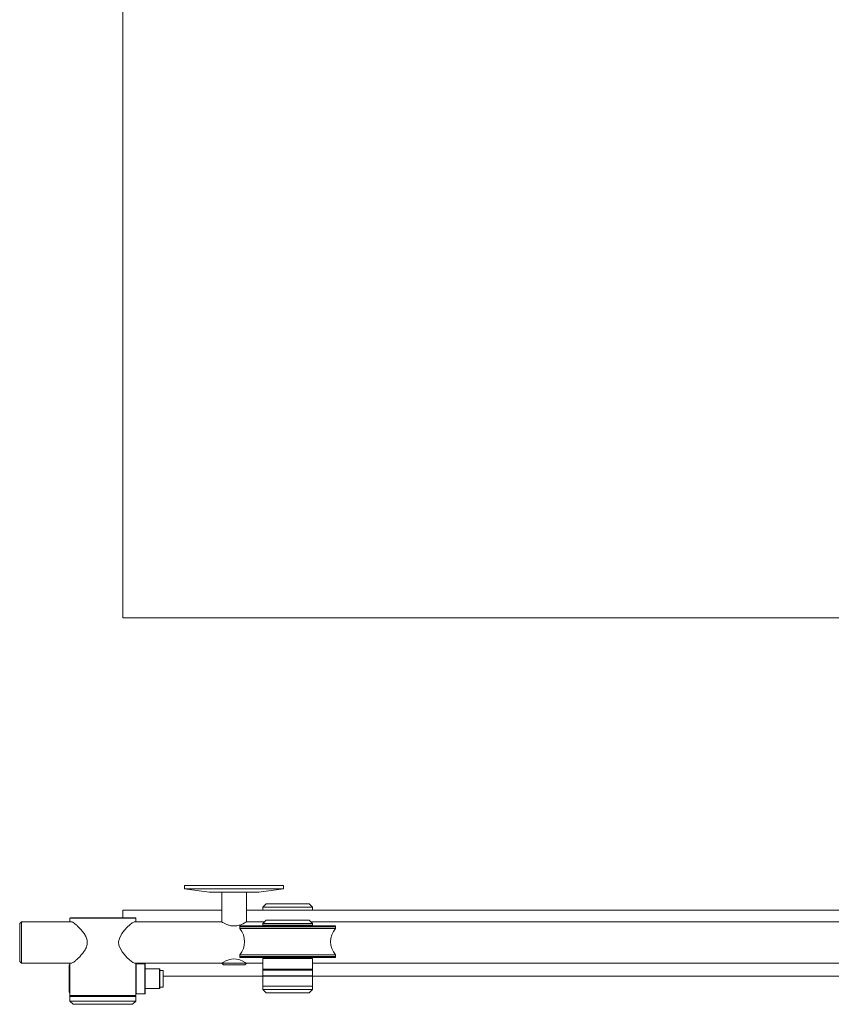
# Model space of a CAD drawing. Units: millimetres. Extents: x -1182 to 1451, y -159 to 2230.
# Drawn here: x -649 to -157, y -159 to 438 of the extents above; entities that cross this region are included whole.
import ezdxf

# ---------------------------------------------------------------- set-up
doc = ezdxf.new("R2010")
doc.units = ezdxf.units.MM

msp = doc.modelspace()

# ---------------------------------------------------------------- linework, layer by layer
at = {"color": 7, "linetype": 'Continuous', "lineweight": 15}
for p, q in [((-586.28, 2125.64), (-586.28, 75.64)), ((-586.28, 75.64), (313.72, 75.64)), ((-548.81, -86.83), (-548.81, -88.83)), ((-488.81, -86.83), (-548.81, -86.83)), ((-548.81, -88.83), (-533.81, -90.83)), ((-548.81, -88.83), (-488.81, -88.83)), ((-503.81, -90.83), (-488.81, -88.83)), ((-488.81, -88.83), (-488.81, -86.83)), ((-503.81, -90.83), (-533.81, -90.83)), ((-526.31, -90.83), (-526.31, -108.83)), ((-511.31, -108.83), (-511.31, -90.83)), ((-499.28, -97.83), (-501.28, -99.83)), ((-501.28, -99.83), (-501.28, -101.83)), ((-493.28, -99.83), (-501.28, -99.83)), ((-499.28, -97.83), (-492.34, -97.83)), ((-471.28, -99.83), (-493.28, -99.83)), ((-492.34, -97.83), (-473.28, -97.83)), ((-471.28, -99.83), (-473.28, -97.83)), ((-471.28, -101.83), (-471.28, -99.83)), ((-618.01, -106.33), (-618.31, -106.63)), ((-618.31, -106.63), (-618.31, -108.83)), ((-578.31, -106.63), (-618.31, -106.63)), ((-618.01, -106.33), (-578.61, -106.33)), ((-526.31, -101.83), (-586.28, -101.83)), ((-586.28, -106.33), (-586.28, -101.83)), ((-578.31, -106.63), (-578.61, -106.33)), ((-578.31, -108.83), (-578.31, -106.63)), ((87.02, -101.83), (-511.31, -101.83)), ((-647.81, -108.83), (-648.81, -109.83)), ((-648.81, -132.83), (-648.81, -109.83)), ((-617.3, -108.83), (-647.81, -108.83)), ((-647.81, -108.83), (-647.81, -133.83)), ((-526.31, -108.83), (-579.31, -108.83)), ((-515.33, -111.83), (-515.33, -112.85)), ((-515.33, -111.83), (-457.33, -111.83)), ((-515.33, -112.85), (-464.02, -112.85)), ((-515.28, -111.2), (-515.28, -111.7)), ((-457.38, -111.2), (-515.28, -111.2)), ((-457.38, -111.7), (-515.28, -111.7)), ((-500.33, -108.83), (-511.31, -108.83)), ((-499.33, -107.83), (-501.33, -109.83)), ((-501.33, -109.83), (-501.33, -110.83)), ((-471.33, -109.83), (-501.33, -109.83)), ((-501.33, -110.83), (-471.6, -110.83)), ((-499.33, -107.83), (-473.33, -107.83)), ((-496.08, -110.83), (-496.08, -111.2)), ((-495.91, -111.7), (-495.78, -111.83)), ((-476.88, -111.83), (-476.75, -111.7)), ((-476.58, -111.2), (-476.58, -110.83)), ((-471.33, -109.83), (-473.33, -107.83)), ((87.02, -108.83), (-472.33, -108.83)), ((-471.6, -110.83), (-471.33, -110.83)), ((-471.33, -110.83), (-471.33, -109.83)), ((-464.02, -112.85), (-457.33, -112.85)), ((-457.38, -111.7), (-457.38, -111.2)), ((-457.33, -112.85), (-457.33, -111.83)), ((-515.33, -128.86), (-515.33, -129.83)), ((-457.33, -128.86), (-515.33, -128.86)), ((-515.33, -129.83), (-457.33, -129.83)), ((-515.28, -129.96), (-515.28, -130.46)), ((-515.28, -129.96), (-457.38, -129.96)), ((-515.28, -130.46), (-457.38, -130.46)), ((-501.03, -130.83), (-501.33, -131.13)), ((-501.33, -131.13), (-501.33, -137.53)), ((-487.17, -131.13), (-501.33, -131.13)), ((-501.03, -130.83), (-487.16, -130.83)), ((-496.08, -130.46), (-496.08, -130.83)), ((-495.78, -129.83), (-495.91, -129.96)), ((-471.33, -131.13), (-487.17, -131.13)), ((-487.16, -130.83), (-471.63, -130.83)), ((-476.75, -129.96), (-476.88, -129.83)), ((-476.58, -130.83), (-476.58, -130.46)), ((-471.33, -131.13), (-471.63, -130.83)), ((-471.33, -137.53), (-471.33, -131.13)), ((-457.38, -130.46), (-457.38, -129.96)), ((-457.33, -129.83), (-457.33, -128.86)), ((-648.81, -132.83), (-647.81, -133.83)), ((-647.81, -133.83), (-617.29, -133.83)), ((-618.51, -134.85), (-618.81, -135.15)), ((-618.81, -151.5), (-618.81, -135.15)), ((-618.31, -134.85), (-618.51, -134.85)), ((-618.51, -134.85), (-618.51, -151.8)), ((-618.31, -133.83), (-618.31, -153.53)), ((-579.24, -133.83), (-526.33, -133.83)), ((-578.31, -153.53), (-578.31, -133.83)), ((-578.11, -134.23), (-578.31, -134.43)), ((-573.01, -134.23), (-578.11, -134.23)), ((-578.11, -134.23), (-578.11, -149.04)), ((-572.81, -134.43), (-573.01, -134.23)), ((-573.01, -149.04), (-573.01, -134.23)), ((-572.81, -134.43), (-572.81, -148.92)), ((-526.26, -133.83), (-525.26, -134.83)), ((-526.26, -133.83), (-523.18, -133.83)), ((-522.6, -134.83), (-525.26, -134.83)), ((-523.18, -133.83), (-511.36, -133.83)), ((-512.36, -134.83), (-522.6, -134.83)), ((-512.36, -134.83), (-511.36, -133.83)), ((-511.26, -133.83), (-501.33, -133.83)), ((-471.33, -133.83), (86.67, -133.83)), ((-564.11, -137.38), (-572.81, -137.38)), ((-563.81, -137.68), (-563.81, -138.73)), ((-561.81, -138.33), (-563.81, -138.33)), ((-563.81, -138.73), (-563.81, -148.98)), ((-561.81, -148.33), (-561.81, -138.33)), ((-501.33, -141.83), (-561.81, -141.83)), ((-501.33, -137.53), (-501.03, -137.83)), ((-501.33, -137.53), (-487.17, -137.53)), ((-501.13, -137.83), (-501.33, -138.03)), ((-501.33, -138.03), (-501.33, -141.63)), ((-471.33, -138.03), (-501.33, -138.03)), ((-501.33, -141.63), (-501.13, -141.83)), ((-501.33, -141.63), (-471.33, -141.63)), ((-501.33, -141.83), (-501.33, -147.83)), ((-501.33, -141.83), (-471.33, -141.83)), ((-501.13, -137.83), (-471.53, -137.83)), ((-487.17, -137.53), (-471.33, -137.53)), ((-471.63, -137.83), (-471.33, -137.53)), ((-471.33, -138.03), (-471.53, -137.83)), ((-471.53, -141.83), (-471.33, -141.63)), ((-471.33, -141.63), (-471.33, -138.03)), ((198.67, -141.83), (-471.33, -141.83)), ((-471.33, -141.83), (-471.33, -147.83)), ((-578.11, -149.04), (-578.11, -152.43)), ((-573.01, -152.43), (-573.01, -149.04)), ((-572.81, -148.92), (-572.81, -152.23)), ((-572.81, -149.28), (-564.11, -149.28)), ((-563.81, -148.33), (-561.81, -148.33)), ((-501.33, -147.83), (-501.33, -149.83)), ((-501.33, -147.83), (-471.33, -147.83)), ((-471.33, -149.83), (-471.33, -147.83)), ((-471.33, -147.83), (-471.28, -147.83)), ((-471.28, -149.83), (-471.28, -147.83)), ((-618.81, -151.5), (-618.51, -151.8)), ((-618.51, -151.8), (-618.31, -151.8)), ((-618.31, -153.53), (-618.01, -153.83)), ((-618.31, -153.53), (-578.31, -153.53)), ((-618.11, -153.83), (-618.31, -154.03)), ((-618.31, -154.03), (-618.31, -156.83)), ((-578.31, -154.03), (-618.31, -154.03)), ((-618.11, -153.83), (-578.54, -153.83)), ((-578.61, -153.83), (-578.31, -153.53)), ((-578.54, -153.83), (-578.51, -153.83)), ((-578.31, -154.03), (-578.51, -153.83)), ((-578.31, -152.23), (-578.11, -152.43)), ((-578.31, -156.83), (-578.31, -154.03)), ((-578.11, -152.43), (-573.01, -152.43)), ((-573.01, -152.43), (-572.81, -152.23)), ((-501.33, -149.83), (-499.33, -151.83)), ((-501.33, -149.83), (-471.33, -149.83)), ((-473.33, -151.83), (-499.33, -151.83)), ((-473.33, -151.83), (-471.33, -149.83)), ((-473.28, -151.83), (-473.33, -151.83)), ((-473.28, -151.83), (-471.28, -149.83)), ((-471.33, -149.83), (-471.28, -149.83)), ((-618.31, -156.83), (-616.31, -158.83)), ((-618.31, -156.83), (-578.34, -156.83)), ((-580.31, -158.83), (-616.31, -158.83)), ((-580.31, -158.83), (-578.31, -156.83)), ((-578.34, -156.83), (-578.31, -156.83))]:
    msp.add_line(p, q, dxfattribs=at)
at = {"color": 8, "linetype": 'Continuous', "lineweight": 15}
for p, q in [((-564.11, -138.49), (-564.11, -137.38)), ((-564.11, -149.28), (-564.11, -138.49))]:
    msp.add_line(p, q, dxfattribs=at)
at = {"color": 7, "linetype": 'Continuous', "lineweight": 15, "flags": 128}
for points in [[(-578.63, -133.83), (-579.01, -133.92), (-580.27, -133.39), (-582.19, -131.91), (-583.81, -130.37), (-585.54, -128.46), (-586.7, -126.94), (-587.76, -125.2), (-588.62, -122.94), (-588.8, -120.87), (-588.37, -118.85), (-586.88, -115.98), (-585.3, -113.91), (-583.62, -112.09), (-582.01, -110.59), (-580.54, -109.43), (-579.65, -108.92), (-578.95, -108.73), (-578.95, -108.73)], [(-526.33, -133.81), (-526.09, -133.67), (-525.24, -133.18), (-523.73, -132.44), (-521.47, -131.64), (-519.39, -131.3), (-517.23, -131.41), (-515.35, -131.87), (-513.53, -132.6), (-511.99, -133.4), (-511.29, -133.81), (-511.26, -133.83), (-511.26, -133.83)]]:
    msp.add_lwpolyline(points, dxfattribs=at)
at = {"color": 7, "linetype": 'Continuous', "lineweight": 15}
for centre, radius, start, end in [((-524.93, -120.85), 12.5, 320.17463, 39.82537), ((-447.73, -120.85), 12.5, 140.17463, 219.82537), ((-564.11, -137.68), 0.3, 0, 90), ((-564.11, -148.98), 0.3, 270, 0)]:
    msp.add_arc(centre, radius, start, end, dxfattribs=at)
for points, knots in [([(-617.81, -108.83), (-617.58, -108.8), (-617.05, -108.75), (-615.63, -109.72), (-614.04, -111.06), (-612.49, -112.58), (-610.89, -114.38), (-609.38, -116.42), (-608.22, -118.63), (-607.69, -120.97), (-607.99, -123.46), (-609.09, -125.76), (-610.53, -127.82), (-612.04, -129.59), (-613.59, -131.17), (-614.97, -132.4), (-616.11, -133.26), (-616.99, -133.77), (-617.61, -133.99), (-617.82, -133.87), (-617.91, -133.83)], [0, 0, 0, 0, 0.064069, 0.145373, 0.203662, 0.263628, 0.323056, 0.383968, 0.440602, 0.488389, 0.536397, 0.599099, 0.654142, 0.710612, 0.76966, 0.830213, 0.876851, 0.924691, 0.971401, 1, 1, 1, 1]), ([(-511.31, -108.83), (-511.38, -108.87), (-511.52, -108.95), (-512.59, -109.57), (-514.23, -110.38), (-516.35, -111.11), (-518.67, -111.4), (-520.77, -111.2), (-522.76, -110.62), (-524.58, -109.81), (-525.86, -109.1), (-526.42, -108.76), (-526.29, -108.84), (-526.28, -108.84)], [0, 0, 0, 0, 0.095273, 0.190261, 0.292589, 0.407297, 0.49423, 0.581301, 0.667391, 0.768579, 0.883736, 0.991458, 1, 1, 1, 1])]:
    msp.add_open_spline(points, degree=3, knots=knots, dxfattribs=at)

doc.saveas('drawing.dxf')
